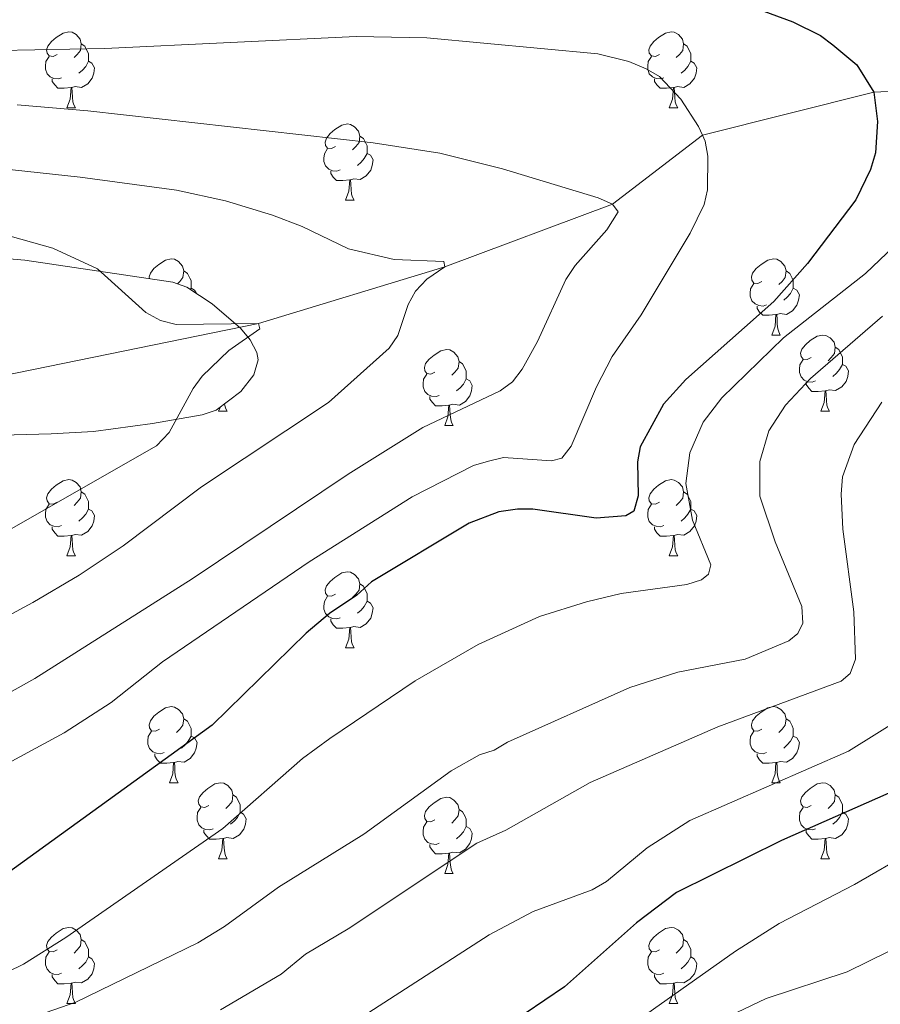
# Model space of a CAD drawing. Units: metres. Extents: x 661030 to 665554, y 739381 to 742456.
# Drawn here: x 663275 to 663388, y 740732 to 740861 of the extents above; entities that cross this region are included whole.
import ezdxf

# ---------------------------------------------------------------- set-up
doc = ezdxf.new("R2010")
doc.units = ezdxf.units.M
doc.header["$MEASUREMENT"] = 0
doc.linetypes.add('DGN Style 3', pattern=[81.359782, 58.11413, -23.245652])
for name, color, linetype, lineweight in [('Carátula', 7, 'Continuous', 0), ('Elementos auxiliares', 7, 'Continuous', 0), ('Entidades rústicas y varios', 7, 'Continuous', 0), ('Hidrografía', 7, 'Continuous', 0), ('Relieve y altimetría', 7, 'Continuous', 0)]:
    doc.layers.add(name, color=color, linetype=linetype, lineweight=lineweight)
doc.linetypes.add('5zonar', pattern='A,-5,[89,dgnlstyle-md2_10e.shx,S=0.08,R=0,X=0,Y=0],-5', length=10)

msp = doc.modelspace()

# ---------------------------------------------------------------- linework, layer by layer
at = {"layer": 'Carátula', "color": 7, "linetype": 'Continuous', "lineweight": 0}
msp.add_3dface([(661100.226, 739380.975), (665553.965, 739486.733), (665483.46, 742455.908), (661029.72, 742350.15)], dxfattribs=at)
msp.add_3dface([(661100.226, 739380.975), (665553.965, 739486.733), (665483.46, 742455.908), (661029.72, 742350.15)], dxfattribs=at)
at = {"layer": 'Elementos auxiliares', "color": 250, "linetype": 'Continuous', "lineweight": 0}
msp.add_3dface([(661916.94, 742108.88), (665323.53, 742189.81), (665379.16, 739876.42), (661971.41, 739795.5)], dxfattribs=at)
at = {"layer": 'Entidades rústicas y varios', "color": 92, "linetype": 'Continuous', "lineweight": 0, "flags": 128}
for points in [[(663279.787, 740856.905), (663279.257, 740856.64), (663278.727, 740856.695), (663278.462, 740857.065), (663278.407, 740857.49), (663278.567, 740858.01), (663279.047, 740858.605), (663279.682, 740859.135), (663280.582, 740859.72), (663281.327, 740859.88), (663281.752, 740859.825), (663282.282, 740859.51), (663282.812, 740858.925), (663282.972, 740858.285), (663282.862, 740857.435), (663282.437, 740856.905), (663282.017, 740856.48)], [(663359.114, 740856.905), (663358.584, 740856.64), (663358.054, 740856.695), (663357.789, 740857.065), (663357.734, 740857.49), (663357.894, 740858.01), (663358.374, 740858.605), (663359.009, 740859.135), (663359.909, 740859.72), (663360.654, 740859.88), (663361.079, 740859.825), (663361.609, 740859.51), (663362.139, 740858.925), (663362.299, 740858.285), (663362.189, 740857.435), (663361.764, 740856.905), (663361.344, 740856.48)], [(663282.972, 740858.285), (663283.447, 740857.97), (663283.762, 740857.33), (663283.922, 740857.01), (663283.922, 740856.43), (663283.922, 740856.005), (663283.552, 740855.315), (663283.132, 740854.835), (663282.652, 740854.415)], [(663362.299, 740858.285), (663362.774, 740857.97), (663363.089, 740857.33), (663363.249, 740857.01), (663363.249, 740856.43), (663363.249, 740856.005), (663362.879, 740855.315), (663362.459, 740854.835), (663361.979, 740854.415)], [(663280.372, 740853.825), (663279.947, 740853.665), (663279.362, 740853.725), (663278.887, 740853.935), (663278.462, 740854.36), (663278.247, 740854.945), (663278.247, 740855.365), (663278.302, 740855.95), (663278.727, 740856.64)], [(663283.922, 740856.005), (663284.377, 740855.755), (663284.722, 740855.14), (663284.612, 740854.415), (663284.402, 740853.775), (663283.817, 740853.035), (663283.022, 740852.555), (663282.172, 740852.66), (663281.742, 740852.53)], [(663359.699, 740853.825), (663359.274, 740853.665), (663358.689, 740853.725), (663358.214, 740853.935), (663357.789, 740854.36), (663357.574, 740854.945), (663357.574, 740855.365), (663357.629, 740855.95), (663358.054, 740856.64)], [(663363.249, 740856.005), (663363.704, 740855.755), (663364.049, 740855.14), (663363.939, 740854.415), (663363.729, 740853.775), (663363.144, 740853.035), (663362.349, 740852.555), (663361.499, 740852.66), (663361.069, 740852.53)], [(663281.632, 740852.53), (663280.742, 740852.445), (663279.897, 740852.445), (663279.472, 740852.875), (663279.152, 740853.35), (663279.152, 740853.665)], [(663360.959, 740852.53), (663360.069, 740852.445), (663359.224, 740852.445), (663358.799, 740852.875), (663358.479, 740853.35), (663358.479, 740853.665)], [(663281.087, 740849.845), (663281.522, 740851.005), (663281.632, 740852.53), (663281.742, 740852.53), (663281.777, 740851.945), (663281.812, 740851.26), (663281.882, 740850.645), (663281.997, 740850.245), (663282.212, 740849.845)], [(663360.414, 740849.845), (663360.849, 740851.005), (663360.959, 740852.53), (663361.069, 740852.53), (663361.104, 740851.945), (663361.139, 740851.26), (663361.209, 740850.645), (663361.324, 740850.245), (663361.539, 740849.845)], [(663281.087, 740849.845), (663282.212, 740849.845)], [(663360.414, 740849.845), (663361.539, 740849.845)], [(663316.478, 740844.765), (663315.948, 740844.5), (663315.418, 740844.555), (663315.153, 740844.925), (663315.098, 740845.35), (663315.258, 740845.87), (663315.738, 740846.465), (663316.373, 740846.995), (663317.273, 740847.58), (663318.018, 740847.74), (663318.443, 740847.685), (663318.973, 740847.37), (663319.503, 740846.785), (663319.663, 740846.145), (663319.553, 740845.295), (663319.128, 740844.765), (663318.708, 740844.34)], [(663319.663, 740846.145), (663320.138, 740845.83), (663320.453, 740845.19), (663320.613, 740844.87), (663320.613, 740844.29), (663320.613, 740843.865), (663320.243, 740843.175), (663319.823, 740842.695), (663319.343, 740842.275)], [(663317.063, 740841.685), (663316.638, 740841.525), (663316.053, 740841.585), (663315.578, 740841.795), (663315.153, 740842.22), (663314.938, 740842.805), (663314.938, 740843.225), (663314.993, 740843.81), (663315.418, 740844.5)], [(663320.613, 740843.865), (663321.068, 740843.615), (663321.413, 740843), (663321.303, 740842.275), (663321.093, 740841.635), (663320.508, 740840.895), (663319.713, 740840.415), (663318.863, 740840.52), (663318.433, 740840.39)], [(663318.323, 740840.39), (663317.433, 740840.305), (663316.588, 740840.305), (663316.163, 740840.735), (663315.843, 740841.21), (663315.843, 740841.525)], [(663317.778, 740837.705), (663318.213, 740838.865), (663318.323, 740840.39), (663318.433, 740840.39), (663318.468, 740839.805), (663318.503, 740839.12), (663318.573, 740838.505), (663318.688, 740838.105), (663318.903, 740837.705)], [(663317.778, 740837.705), (663318.903, 740837.705)], [(663291.939, 740827.358), (663291.91, 740827.581), (663292.07, 740828.101), (663292.55, 740828.696), (663293.185, 740829.226), (663294.085, 740829.811), (663294.83, 740829.971), (663295.255, 740829.916), (663295.785, 740829.601), (663296.315, 740829.016), (663296.475, 740828.376), (663296.365, 740827.526), (663295.94, 740826.996), (663295.627, 740826.68)], [(663372.617, 740826.996), (663372.087, 740826.731), (663371.557, 740826.786), (663371.292, 740827.156), (663371.237, 740827.581), (663371.397, 740828.101), (663371.877, 740828.696), (663372.512, 740829.226), (663373.412, 740829.811), (663374.157, 740829.971), (663374.582, 740829.916), (663375.112, 740829.601), (663375.642, 740829.016), (663375.802, 740828.376), (663375.692, 740827.526), (663375.267, 740826.996), (663374.847, 740826.571)], [(663296.475, 740828.376), (663296.95, 740828.061), (663297.265, 740827.421), (663297.425, 740827.101), (663297.425, 740826.521), (663297.425, 740826.096), (663297.33, 740825.919)], [(663375.802, 740828.376), (663376.277, 740828.061), (663376.592, 740827.421), (663376.752, 740827.101), (663376.752, 740826.521), (663376.752, 740826.096), (663376.382, 740825.406), (663375.962, 740824.926), (663375.482, 740824.506)], [(663297.425, 740826.096), (663297.88, 740825.846), (663298.132, 740825.397)], [(663373.202, 740823.916), (663372.777, 740823.756), (663372.192, 740823.816), (663371.717, 740824.026), (663371.292, 740824.451), (663371.077, 740825.036), (663371.077, 740825.456), (663371.132, 740826.041), (663371.557, 740826.731)], [(663376.752, 740826.096), (663377.207, 740825.846), (663377.552, 740825.231), (663377.442, 740824.506), (663377.232, 740823.866), (663376.647, 740823.126), (663375.852, 740822.646), (663375.002, 740822.751), (663374.572, 740822.621)], [(663374.462, 740822.621), (663373.572, 740822.536), (663372.727, 740822.536), (663372.302, 740822.966), (663371.982, 740823.441), (663371.982, 740823.756)], [(663373.917, 740819.936), (663374.352, 740821.096), (663374.462, 740822.621), (663374.572, 740822.621), (663374.607, 740822.036), (663374.642, 740821.351), (663374.712, 740820.736), (663374.827, 740820.336), (663375.042, 740819.936)], [(663373.917, 740819.936), (663375.042, 740819.936)], [(663379.092, 740816.961), (663378.562, 740816.696), (663378.032, 740816.751), (663377.767, 740817.121), (663377.712, 740817.546), (663377.872, 740818.066), (663378.352, 740818.661), (663378.987, 740819.191), (663379.887, 740819.776), (663380.632, 740819.936), (663381.057, 740819.881), (663381.587, 740819.566), (663382.117, 740818.981), (663382.277, 740818.341), (663382.167, 740817.491), (663381.742, 740816.961), (663381.322, 740816.536)], [(663329.537, 740815.056), (663329.007, 740814.791), (663328.477, 740814.846), (663328.212, 740815.216), (663328.157, 740815.641), (663328.317, 740816.161), (663328.797, 740816.756), (663329.432, 740817.286), (663330.332, 740817.871), (663331.077, 740818.031), (663331.502, 740817.976), (663332.032, 740817.661), (663332.562, 740817.076), (663332.722, 740816.436), (663332.612, 740815.586), (663332.187, 740815.056), (663331.767, 740814.631)], [(663382.277, 740818.341), (663382.752, 740818.026), (663383.067, 740817.386), (663383.227, 740817.066), (663383.227, 740816.486), (663383.227, 740816.061), (663382.857, 740815.371), (663382.437, 740814.891), (663381.957, 740814.471)], [(663379.677, 740813.881), (663379.252, 740813.721), (663378.667, 740813.781), (663378.192, 740813.991), (663377.767, 740814.416), (663377.552, 740815.001), (663377.552, 740815.421), (663377.607, 740816.006), (663378.032, 740816.696)], [(663332.722, 740816.436), (663333.197, 740816.121), (663333.512, 740815.481), (663333.672, 740815.161), (663333.672, 740814.581), (663333.672, 740814.156), (663333.302, 740813.466), (663332.882, 740812.986), (663332.402, 740812.566)], [(663383.227, 740816.061), (663383.682, 740815.811), (663384.027, 740815.196), (663383.917, 740814.471), (663383.707, 740813.831), (663383.122, 740813.091), (663382.327, 740812.611), (663381.477, 740812.716), (663381.047, 740812.586)], [(663330.122, 740811.976), (663329.697, 740811.816), (663329.112, 740811.876), (663328.637, 740812.086), (663328.212, 740812.511), (663327.997, 740813.096), (663327.997, 740813.516), (663328.052, 740814.101), (663328.477, 740814.791)], [(663333.672, 740814.156), (663334.127, 740813.906), (663334.472, 740813.291), (663334.362, 740812.566), (663334.152, 740811.926), (663333.567, 740811.186), (663332.772, 740810.706), (663331.922, 740810.811), (663331.492, 740810.681)], [(663380.937, 740812.586), (663380.047, 740812.501), (663379.202, 740812.501), (663378.777, 740812.931), (663378.457, 740813.406), (663378.457, 740813.721)], [(663331.382, 740810.681), (663330.492, 740810.596), (663329.647, 740810.596), (663329.222, 740811.026), (663328.902, 740811.501), (663328.902, 740811.816)], [(663380.392, 740809.901), (663380.827, 740811.061), (663380.937, 740812.586), (663381.047, 740812.586), (663381.082, 740812.001), (663381.117, 740811.316), (663381.187, 740810.701), (663381.302, 740810.301), (663381.517, 740809.901)], [(663301.065, 740809.901), (663301.254, 740810.406)], [(663301.843, 740810.852), (663301.86, 740810.701), (663301.975, 740810.301), (663302.19, 740809.901)], [(663330.837, 740807.996), (663331.272, 740809.156), (663331.382, 740810.681), (663331.492, 740810.681), (663331.527, 740810.096), (663331.562, 740809.411), (663331.632, 740808.796), (663331.747, 740808.396), (663331.962, 740807.996)], [(663301.065, 740809.901), (663302.19, 740809.901)], [(663380.392, 740809.901), (663381.517, 740809.901)], [(663330.837, 740807.996), (663331.962, 740807.996)], [(663279.787, 740797.913), (663279.257, 740797.648), (663278.727, 740797.703), (663278.462, 740798.073), (663278.407, 740798.498), (663278.567, 740799.018), (663279.047, 740799.613), (663279.682, 740800.143), (663280.582, 740800.728), (663281.327, 740800.888), (663281.752, 740800.833), (663282.282, 740800.518), (663282.812, 740799.933), (663282.972, 740799.293), (663282.862, 740798.443), (663282.437, 740797.913), (663282.017, 740797.488)], [(663359.114, 740797.913), (663358.584, 740797.648), (663358.054, 740797.703), (663357.789, 740798.073), (663357.734, 740798.498), (663357.894, 740799.018), (663358.374, 740799.613), (663359.009, 740800.143), (663359.909, 740800.728), (663360.654, 740800.888), (663361.079, 740800.833), (663361.609, 740800.518), (663362.139, 740799.933), (663362.299, 740799.293), (663362.189, 740798.443), (663361.764, 740797.913), (663361.344, 740797.488)], [(663282.972, 740799.293), (663283.447, 740798.978), (663283.762, 740798.338), (663283.922, 740798.018), (663283.922, 740797.438), (663283.922, 740797.013), (663283.552, 740796.323), (663283.132, 740795.843), (663282.652, 740795.423)], [(663362.299, 740799.293), (663362.774, 740798.978), (663363.089, 740798.338), (663363.249, 740798.018), (663363.249, 740797.438), (663363.249, 740797.013), (663362.879, 740796.323), (663362.459, 740795.843), (663361.979, 740795.423)], [(663280.372, 740794.833), (663279.947, 740794.673), (663279.362, 740794.733), (663278.887, 740794.943), (663278.462, 740795.368), (663278.247, 740795.953), (663278.247, 740796.373), (663278.302, 740796.958), (663278.727, 740797.648)], [(663359.699, 740794.833), (663359.274, 740794.673), (663358.689, 740794.733), (663358.214, 740794.943), (663357.789, 740795.368), (663357.574, 740795.953), (663357.574, 740796.373), (663357.629, 740796.958), (663358.054, 740797.648)], [(663283.922, 740797.013), (663284.377, 740796.763), (663284.722, 740796.148), (663284.612, 740795.423), (663284.402, 740794.783), (663283.817, 740794.043), (663283.022, 740793.563), (663282.172, 740793.668), (663281.742, 740793.538)], [(663363.249, 740797.013), (663363.704, 740796.763), (663364.049, 740796.148), (663363.939, 740795.423), (663363.729, 740794.783), (663363.144, 740794.043), (663362.349, 740793.563), (663361.499, 740793.668), (663361.069, 740793.538)], [(663281.632, 740793.538), (663280.742, 740793.453), (663279.897, 740793.453), (663279.472, 740793.883), (663279.152, 740794.358), (663279.152, 740794.673)], [(663360.959, 740793.538), (663360.069, 740793.453), (663359.224, 740793.453), (663358.799, 740793.883), (663358.479, 740794.358), (663358.479, 740794.673)], [(663281.087, 740790.853), (663281.522, 740792.013), (663281.632, 740793.538), (663281.742, 740793.538), (663281.777, 740792.953), (663281.812, 740792.268), (663281.882, 740791.653), (663281.997, 740791.253), (663282.212, 740790.853)], [(663360.414, 740790.853), (663360.849, 740792.013), (663360.959, 740793.538), (663361.069, 740793.538), (663361.104, 740792.953), (663361.139, 740792.268), (663361.209, 740791.653), (663361.324, 740791.253), (663361.539, 740790.853)], [(663281.087, 740790.853), (663282.212, 740790.853)], [(663360.414, 740790.853), (663361.539, 740790.853)], [(663316.478, 740785.773), (663315.948, 740785.508), (663315.418, 740785.563), (663315.153, 740785.933), (663315.098, 740786.358), (663315.258, 740786.878), (663315.738, 740787.473), (663316.373, 740788.003), (663317.273, 740788.588), (663318.018, 740788.748), (663318.443, 740788.693), (663318.973, 740788.378), (663319.503, 740787.793), (663319.663, 740787.153), (663319.553, 740786.303), (663319.128, 740785.773), (663318.708, 740785.348)], [(663319.663, 740787.153), (663320.138, 740786.838), (663320.453, 740786.198), (663320.613, 740785.878), (663320.613, 740785.298), (663320.613, 740784.873), (663320.243, 740784.183), (663319.823, 740783.703), (663319.343, 740783.283)], [(663317.063, 740782.693), (663316.638, 740782.533), (663316.053, 740782.593), (663315.578, 740782.803), (663315.153, 740783.228), (663314.938, 740783.813), (663314.938, 740784.233), (663314.993, 740784.818), (663315.418, 740785.508)], [(663320.613, 740784.873), (663321.068, 740784.623), (663321.413, 740784.008), (663321.303, 740783.283), (663321.093, 740782.643), (663320.508, 740781.903), (663319.713, 740781.423), (663318.863, 740781.528), (663318.433, 740781.398)], [(663318.323, 740781.398), (663317.433, 740781.313), (663316.588, 740781.313), (663316.163, 740781.743), (663315.843, 740782.218), (663315.843, 740782.533)], [(663317.778, 740778.713), (663318.213, 740779.873), (663318.323, 740781.398), (663318.433, 740781.398), (663318.468, 740780.813), (663318.503, 740780.128), (663318.573, 740779.513), (663318.688, 740779.113), (663318.903, 740778.713)], [(663317.778, 740778.713), (663318.903, 740778.713)], [(663293.29, 740768.004), (663292.76, 740767.739), (663292.23, 740767.794), (663291.965, 740768.164), (663291.91, 740768.589), (663292.07, 740769.109), (663292.55, 740769.704), (663293.185, 740770.234), (663294.085, 740770.819), (663294.83, 740770.979), (663295.255, 740770.924), (663295.785, 740770.609), (663296.315, 740770.024), (663296.475, 740769.384), (663296.365, 740768.534), (663295.94, 740768.004), (663295.52, 740767.579)], [(663372.617, 740768.004), (663372.087, 740767.739), (663371.557, 740767.794), (663371.292, 740768.164), (663371.237, 740768.589), (663371.397, 740769.109), (663371.877, 740769.704), (663372.512, 740770.234), (663373.412, 740770.819), (663374.157, 740770.979), (663374.582, 740770.924), (663375.112, 740770.609), (663375.642, 740770.024), (663375.802, 740769.384), (663375.692, 740768.534), (663375.267, 740768.004), (663374.847, 740767.579)], [(663296.475, 740769.384), (663296.95, 740769.069), (663297.265, 740768.429), (663297.425, 740768.109), (663297.425, 740767.529), (663297.425, 740767.104), (663297.055, 740766.414), (663296.635, 740765.934), (663296.155, 740765.514)], [(663375.802, 740769.384), (663376.277, 740769.069), (663376.592, 740768.429), (663376.752, 740768.109), (663376.752, 740767.529), (663376.752, 740767.104), (663376.382, 740766.414), (663375.962, 740765.934), (663375.482, 740765.514)], [(663293.875, 740764.924), (663293.45, 740764.764), (663292.865, 740764.824), (663292.39, 740765.034), (663291.965, 740765.459), (663291.75, 740766.044), (663291.75, 740766.464), (663291.805, 740767.049), (663292.23, 740767.739)], [(663373.202, 740764.924), (663372.777, 740764.764), (663372.192, 740764.824), (663371.717, 740765.034), (663371.292, 740765.459), (663371.077, 740766.044), (663371.077, 740766.464), (663371.132, 740767.049), (663371.557, 740767.739)], [(663297.425, 740767.104), (663297.88, 740766.854), (663298.225, 740766.239), (663298.115, 740765.514), (663297.905, 740764.874), (663297.32, 740764.134), (663296.525, 740763.654), (663295.675, 740763.759), (663295.245, 740763.629)], [(663376.752, 740767.104), (663377.207, 740766.854), (663377.552, 740766.239), (663377.442, 740765.514), (663377.232, 740764.874), (663376.647, 740764.134), (663375.852, 740763.654), (663375.002, 740763.759), (663374.572, 740763.629)], [(663295.135, 740763.629), (663294.245, 740763.544), (663293.4, 740763.544), (663292.975, 740763.974), (663292.655, 740764.449), (663292.655, 740764.764)], [(663374.462, 740763.629), (663373.572, 740763.544), (663372.727, 740763.544), (663372.302, 740763.974), (663371.982, 740764.449), (663371.982, 740764.764)], [(663294.59, 740760.944), (663295.025, 740762.104), (663295.135, 740763.629), (663295.245, 740763.629), (663295.28, 740763.044), (663295.315, 740762.359), (663295.385, 740761.744), (663295.5, 740761.344), (663295.715, 740760.944)], [(663373.917, 740760.944), (663374.352, 740762.104), (663374.462, 740763.629), (663374.572, 740763.629), (663374.607, 740763.044), (663374.642, 740762.359), (663374.712, 740761.744), (663374.827, 740761.344), (663375.042, 740760.944)], [(663294.59, 740760.944), (663295.715, 740760.944)], [(663299.765, 740757.969), (663299.235, 740757.704), (663298.705, 740757.759), (663298.44, 740758.129), (663298.385, 740758.554), (663298.545, 740759.074), (663299.025, 740759.669), (663299.66, 740760.199), (663300.56, 740760.784), (663301.305, 740760.944), (663301.73, 740760.889), (663302.26, 740760.574), (663302.79, 740759.989), (663302.95, 740759.349), (663302.84, 740758.499), (663302.415, 740757.969), (663301.995, 740757.544)], [(663373.917, 740760.944), (663375.042, 740760.944)], [(663379.092, 740757.969), (663378.562, 740757.704), (663378.032, 740757.759), (663377.767, 740758.129), (663377.712, 740758.554), (663377.872, 740759.074), (663378.352, 740759.669), (663378.987, 740760.199), (663379.887, 740760.784), (663380.632, 740760.944), (663381.057, 740760.889), (663381.587, 740760.574), (663382.117, 740759.989), (663382.277, 740759.349), (663382.167, 740758.499), (663381.742, 740757.969), (663381.322, 740757.544)], [(663302.95, 740759.349), (663303.425, 740759.034), (663303.74, 740758.394), (663303.9, 740758.074), (663303.9, 740757.494), (663303.9, 740757.069), (663303.53, 740756.379), (663303.11, 740755.899), (663302.63, 740755.479)], [(663329.537, 740756.064), (663329.007, 740755.799), (663328.477, 740755.854), (663328.212, 740756.224), (663328.157, 740756.649), (663328.317, 740757.169), (663328.797, 740757.764), (663329.432, 740758.294), (663330.332, 740758.879), (663331.077, 740759.039), (663331.502, 740758.984), (663332.032, 740758.669), (663332.562, 740758.084), (663332.722, 740757.444), (663332.612, 740756.594), (663332.187, 740756.064), (663331.767, 740755.639)], [(663382.277, 740759.349), (663382.752, 740759.034), (663383.067, 740758.394), (663383.227, 740758.074), (663383.227, 740757.494), (663383.227, 740757.069), (663382.857, 740756.379), (663382.437, 740755.899), (663381.957, 740755.479)], [(663300.35, 740754.889), (663299.925, 740754.729), (663299.34, 740754.789), (663298.865, 740754.999), (663298.44, 740755.424), (663298.225, 740756.009), (663298.225, 740756.429), (663298.28, 740757.014), (663298.705, 740757.704)], [(663303.9, 740757.069), (663304.355, 740756.819), (663304.7, 740756.204), (663304.59, 740755.479), (663304.38, 740754.839), (663303.795, 740754.099), (663303, 740753.619), (663302.15, 740753.724), (663301.72, 740753.594)], [(663332.722, 740757.444), (663333.197, 740757.129), (663333.512, 740756.489), (663333.672, 740756.169), (663333.672, 740755.589), (663333.672, 740755.164), (663333.302, 740754.474), (663332.882, 740753.994), (663332.402, 740753.574)], [(663379.677, 740754.889), (663379.252, 740754.729), (663378.667, 740754.789), (663378.192, 740754.999), (663377.767, 740755.424), (663377.552, 740756.009), (663377.552, 740756.429), (663377.607, 740757.014), (663378.032, 740757.704)], [(663383.227, 740757.069), (663383.682, 740756.819), (663384.027, 740756.204), (663383.917, 740755.479), (663383.707, 740754.839), (663383.122, 740754.099), (663382.327, 740753.619), (663381.477, 740753.724), (663381.047, 740753.594)], [(663330.122, 740752.984), (663329.697, 740752.824), (663329.112, 740752.884), (663328.637, 740753.094), (663328.212, 740753.519), (663327.997, 740754.104), (663327.997, 740754.524), (663328.052, 740755.109), (663328.477, 740755.799)], [(663301.61, 740753.594), (663300.72, 740753.509), (663299.875, 740753.509), (663299.45, 740753.939), (663299.13, 740754.414), (663299.13, 740754.729)], [(663333.672, 740755.164), (663334.127, 740754.914), (663334.472, 740754.299), (663334.362, 740753.574), (663334.152, 740752.934), (663333.567, 740752.194), (663332.772, 740751.714), (663331.922, 740751.819), (663331.492, 740751.689)], [(663380.937, 740753.594), (663380.047, 740753.509), (663379.202, 740753.509), (663378.777, 740753.939), (663378.457, 740754.414), (663378.457, 740754.729)], [(663301.065, 740750.909), (663301.5, 740752.069), (663301.61, 740753.594), (663301.72, 740753.594), (663301.755, 740753.009), (663301.79, 740752.324), (663301.86, 740751.709), (663301.975, 740751.309), (663302.19, 740750.909)], [(663380.392, 740750.909), (663380.827, 740752.069), (663380.937, 740753.594), (663381.047, 740753.594), (663381.082, 740753.009), (663381.117, 740752.324), (663381.187, 740751.709), (663381.302, 740751.309), (663381.517, 740750.909)], [(663331.382, 740751.689), (663330.492, 740751.604), (663329.647, 740751.604), (663329.222, 740752.034), (663328.902, 740752.509), (663328.902, 740752.824)], [(663301.065, 740750.909), (663302.19, 740750.909)], [(663330.837, 740749.004), (663331.272, 740750.164), (663331.382, 740751.689), (663331.492, 740751.689), (663331.527, 740751.104), (663331.562, 740750.419), (663331.632, 740749.804), (663331.747, 740749.404), (663331.962, 740749.004)], [(663380.392, 740750.909), (663381.517, 740750.909)], [(663330.837, 740749.004), (663331.962, 740749.004)], [(663279.787, 740738.921), (663279.257, 740738.656), (663278.727, 740738.711), (663278.462, 740739.081), (663278.407, 740739.506), (663278.567, 740740.026), (663279.047, 740740.621), (663279.682, 740741.151), (663280.582, 740741.736), (663281.327, 740741.896), (663281.752, 740741.841), (663282.282, 740741.526), (663282.812, 740740.941), (663282.972, 740740.301), (663282.862, 740739.451), (663282.437, 740738.921), (663282.017, 740738.496)], [(663359.114, 740738.921), (663358.584, 740738.656), (663358.054, 740738.711), (663357.789, 740739.081), (663357.734, 740739.506), (663357.894, 740740.026), (663358.374, 740740.621), (663359.009, 740741.151), (663359.909, 740741.736), (663360.654, 740741.896), (663361.079, 740741.841), (663361.609, 740741.526), (663362.139, 740740.941), (663362.299, 740740.301), (663362.189, 740739.451), (663361.764, 740738.921), (663361.344, 740738.496)], [(663282.972, 740740.301), (663283.447, 740739.986), (663283.762, 740739.346), (663283.922, 740739.026), (663283.922, 740738.446), (663283.922, 740738.021), (663283.552, 740737.331), (663283.132, 740736.851), (663282.652, 740736.431)], [(663362.299, 740740.301), (663362.774, 740739.986), (663363.089, 740739.346), (663363.249, 740739.026), (663363.249, 740738.446), (663363.249, 740738.021), (663362.879, 740737.331), (663362.459, 740736.851), (663361.979, 740736.431)], [(663280.372, 740735.841), (663279.947, 740735.681), (663279.362, 740735.741), (663278.887, 740735.951), (663278.462, 740736.376), (663278.247, 740736.961), (663278.247, 740737.381), (663278.302, 740737.966), (663278.727, 740738.656)], [(663283.922, 740738.021), (663284.377, 740737.771), (663284.722, 740737.156), (663284.612, 740736.431), (663284.402, 740735.791), (663283.817, 740735.051), (663283.022, 740734.571), (663282.172, 740734.676), (663281.742, 740734.546)], [(663359.699, 740735.841), (663359.274, 740735.681), (663358.689, 740735.741), (663358.214, 740735.951), (663357.789, 740736.376), (663357.574, 740736.961), (663357.574, 740737.381), (663357.629, 740737.966), (663358.054, 740738.656)], [(663363.249, 740738.021), (663363.704, 740737.771), (663364.049, 740737.156), (663363.939, 740736.431), (663363.729, 740735.791), (663363.144, 740735.051), (663362.349, 740734.571), (663361.499, 740734.676), (663361.069, 740734.546)], [(663281.632, 740734.546), (663280.742, 740734.461), (663279.897, 740734.461), (663279.472, 740734.891), (663279.152, 740735.366), (663279.152, 740735.681)], [(663360.959, 740734.546), (663360.069, 740734.461), (663359.224, 740734.461), (663358.799, 740734.891), (663358.479, 740735.366), (663358.479, 740735.681)], [(663281.087, 740731.861), (663281.522, 740733.021), (663281.632, 740734.546), (663281.742, 740734.546), (663281.777, 740733.961), (663281.812, 740733.276), (663281.882, 740732.661), (663281.997, 740732.261), (663282.212, 740731.861)], [(663360.414, 740731.861), (663360.849, 740733.021), (663360.959, 740734.546), (663361.069, 740734.546), (663361.104, 740733.961), (663361.139, 740733.276), (663361.209, 740732.661), (663361.324, 740732.261), (663361.539, 740731.861)], [(663281.087, 740731.861), (663282.212, 740731.861)], [(663360.414, 740731.861), (663361.539, 740731.861)]]:
    msp.add_lwpolyline(points, dxfattribs=at)
at = {"layer": 'Entidades rústicas y varios', "color": 92, "linetype": '5zonar', "lineweight": 0, "ltscale": 0.5}
msp.add_polyline3d([(663261.055, 740806.421, 857.594), (663279.012, 740806.921, 860.046), (663284.584, 740807.222, 860.214), (663292.356, 740808.296, 861.374), (663298.911, 740809.404, 861.65), (663300.76, 740810.031, 861.623), (663304.008, 740812.494, 861.544), (663305.705, 740814.702, 861.584), (663306.278, 740816.674, 861.63), (663306.116, 740817.65, 861.595), (663305.224, 740819.286, 861.434), (663303.95, 740820.839, 861.236), (663300.223, 740824.036, 860.823), (663296.856, 740826.227, 860.497), (663295.034, 740826.898, 860.335), (663275.529, 740829.794, 859.207), (663268.879, 740830.375, 858.722)], dxfattribs=at)
at = {"layer": 'Hidrografía', "color": 142, "linetype": 'DGN Style 3', "lineweight": 13}
msp.add_polyline3d([(663442.966, 740857.961, 895), (663428.988, 740858.327, 890), (663419.139, 740853.553, 885), (663405.72, 740852.913, 880), (663387.337, 740851.913, 875), (663364.779, 740846.248, 870), (663352.942, 740837.195, 865), (663330.868, 740828.921, 860), (663306.302, 740821.455, 855), (663272.589, 740814.563, 850), (663243.229, 740814.305, 845), (663217.683, 740810.621, 840), (663191.039, 740805.91, 835), (663184.648, 740801.711, 834.779), (663183.271, 740798.262, 834.669), (663179.147, 740790.731, 834.171), (663176.868, 740788.372, 834.171), (663174.302, 740786.559, 834.116), (663163.262, 740784.979, 830)], dxfattribs=at)
at = {"layer": 'Relieve y altimetría', "color": 30, "linetype": 'Continuous', "lineweight": 30, "flags": 128}
for points, elevation in [([(663370.726, 740863.406), (663376.676, 740861.188), (663380.352, 740859.375), (663381.962, 740858.185), (663385.14, 740855.548), (663387.337, 740851.913), (663387.843, 740848.067), (663387.557, 740843.93), (663386.902, 740841.752), (663384.983, 740837.741), (663378.633, 740829.371), (663374.165, 740824.349), (663362.575, 740814.093), (663359.648, 740810.838), (663356.596, 740805.205), (663356.248, 740803.234), (663356.321, 740798.736), (663355.748, 740796.737), (663354.709, 740796.111), (663350.781, 740795.819), (663342.429, 740797.003), (663340.429, 740796.982), (663337.959, 740796.65), (663334.07, 740795.136), (663321.196, 740787.4), (663319.255, 740785.663), (663315.65, 740783.224), (663312.573, 740780.655), (663300.214, 740768.537), (663272.89, 740748.775)], 875), ([(663393.415, 740761.383), (663375.18, 740753.343), (663361.385, 740746.508), (663356.085, 740742.506), (663346.62, 740734.051), (663341.427, 740730.556)], 900)]:
    msp.add_lwpolyline(points, dxfattribs=dict(at, elevation=elevation))
at = {"layer": 'Relieve y altimetría', "color": 30, "linetype": 'Continuous', "lineweight": 0, "flags": 128}
for points, elevation in [([(663262.99, 740857.239), (663286.088, 740857.682), (663319.199, 740859.262), (663328.483, 740859.091), (663350.994, 740856.962), (663355.086, 740855.971), (663357.394, 740855.007), (663359.125, 740853.987), (663361.955, 740851.014), (663364.253, 740847.416), (663364.779, 740846.248), (663365.128, 740845.472), (663365.495, 740843.503), (663365.46, 740839.069), (663365.019, 740837.118), (663363.184, 740833.339), (663356.706, 740822.595), (663352.899, 740817.102), (663350.836, 740813.094), (663347.482, 740805.276), (663346.258, 740803.701), (663344.919, 740803.354), (663338.601, 740803.803), (663336.613, 740803.33), (663334.653, 740802.734), (663326.548, 740798.615), (663312.994, 740790.038), (663293.664, 740776.885), (663286.925, 740771.513), (663280.732, 740767.545), (663265.265, 740759.166)], 870), ([(663274.551, 740850.239), (663283.834, 740849.479), (663321.421, 740845.268), (663330.207, 740843.893), (663338.45, 740841.823), (663351.05, 740837.991), (663352.942, 740837.195), (663353.679, 740836.158), (663352.201, 740833.804), (663348.036, 740829.111), (663346.795, 740827.258), (663343.081, 740819.102), (663341.054, 740815.442), (663339.757, 740813.762), (663338.137, 740812.587), (663327.938, 740807.741), (663318.144, 740801.62), (663297.581, 740787.811), (663276.843, 740774.661), (663265.461, 740768.331)], 865), ([(663263.318, 740842.836), (663282.817, 740840.74), (663295.499, 740839.026), (663301.988, 740837.592), (663308.154, 740835.709), (663312.07, 740834.236), (663318.175, 740831.297), (663324.187, 740829.868), (663330.745, 740829.637), (663330.868, 740828.921), (663328.466, 740827.277), (663327.001, 740825.704), (663326.036, 740823.951), (663324.686, 740819.891), (663323.546, 740818.21), (663315.544, 740811.032), (663298.829, 740799.912), (663288.493, 740792.165), (663282.682, 740788.313), (663276.576, 740784.678), (663264.345, 740778.099)], 860), ([(663395.615, 740836.966), (663386.268, 740828.02), (663375.475, 740819.545), (663367.324, 740811.669), (663364.9, 740808.447), (663363.14, 740804.414), (663362.581, 740800.362), (663363.46, 740795.525), (663365.882, 740789.655), (663365.572, 740788.434), (663364.645, 740787.7), (663362.749, 740787.054), (663354.074, 740785.878), (663349.502, 740784.786), (663343.315, 740782.872), (663335.228, 740779.146), (663326.952, 740774.395), (663315.725, 740766.797), (663312.125, 740764.138), (663301.615, 740754.921)], 880), ([(663264.844, 740835.433), (663279.222, 740831.397), (663285.105, 740828.674), (663291.47, 740822.91), (663293.423, 740821.839), (663295.476, 740821.322), (663306.302, 740821.455), (663306.481, 740820.739), (663302.414, 740817.906), (663298.909, 740814.531), (663297.721, 740812.908), (663294.53, 740807.085), (663292.876, 740805.357), (663269.412, 740791.921)], 855), ([(663388.517, 740822.414), (663379.025, 740814.201), (663375.737, 740810.701), (663373.535, 740807.3), (663372.347, 740803.271), (663372.353, 740798.709), (663374.38, 740792.709), (663377.854, 740784.163), (663378.003, 740781.956), (663377.363, 740780.619), (663376.164, 740779.659), (663370.431, 740777.246), (663361.539, 740775.538), (663355.221, 740773.495), (663339.102, 740766.309), (663337.353, 740765.229), (663335.429, 740764.643), (663331.695, 740762.519), (663320.197, 740754.158), (663308.945, 740747.17), (663301.843, 740742.017), (663298.312, 740739.873), (663282.267, 740732.02), (663265.586, 740726.257)], 885), ([(663388.427, 740811.102), (663384.767, 740805.514), (663383.232, 740801.246), (663383.057, 740798.959), (663383.274, 740794.373), (663384.707, 740783.468), (663384.926, 740777.229), (663384.247, 740775.348), (663383.042, 740774.324), (663366.792, 740768.327), (663350.013, 740760.989), (663338.897, 740754.686), (663335.069, 740752.995), (663318.137, 740741.707), (663312.505, 740738.35), (663309.319, 740735.708), (663301.305, 740731.029)], 890), ([(663391.847, 740769.987), (663384.022, 740765.115), (663363.13, 740755.969), (663357.501, 740752.391), (663352.164, 740747.933), (663350.249, 740746.851), (663342.471, 740743.991), (663336.705, 740740.925), (663315.279, 740727.071)], 895), ([(663301.615, 740754.921), (663280.931, 740740.559), (663275.357, 740737.037), (663267.083, 740733.026), (663247.996, 740727.946)], 880), ([(663392.411, 740751.917), (663384.807, 740747.531), (663374.899, 740742.385), (663369.158, 740738.752), (663339.575, 740717.852)], 905), ([(663392.126, 740740.13), (663383.848, 740736.028), (663373.197, 740732.509), (663363.512, 740727.9)], 910)]:
    msp.add_lwpolyline(points, dxfattribs=dict(at, elevation=elevation))

doc.saveas('drawing.dxf')
